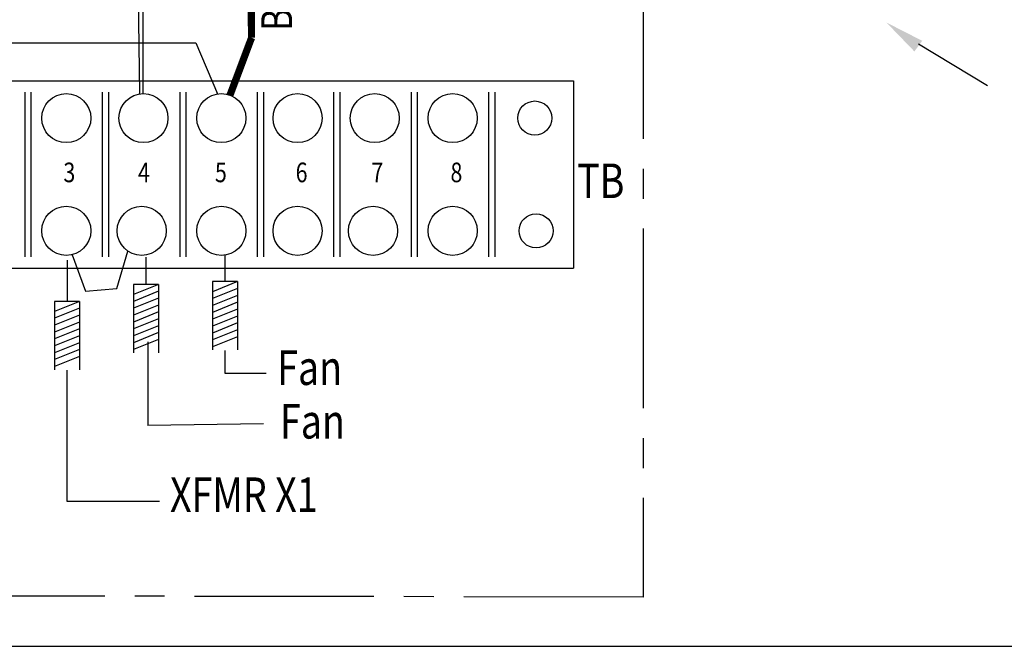
# Model space of a CAD drawing. Units: inches. Extents: x -0.7 to 20.6, y 5.6 to 21.5.
# Drawn here: x 5.2 to 9.3, y 5.6 to 8.2 of the extents above; entities that cross this region are included whole.
import ezdxf
from ezdxf.enums import TextEntityAlignment as Align

# ---------------------------------------------------------------- set-up
doc = ezdxf.new("R2010")
doc.units = ezdxf.units.IN
doc.header["$MEASUREMENT"] = 0
doc.linetypes.add('CENTER2', pattern=[1.125, 0.75, -0.125, 0.125, -0.125])
doc.layers.add('SCHEMATIC 28697-4', color=7, linetype='Continuous')
doc.layers.add('Symbol (ANSI)', color=7, linetype='Continuous', lineweight=25)
doc.styles.add('Note Text (ANSI)', font='tahoma.ttf')

# ---------------------------------------------------------------- blocks, each defined once
blk = doc.blocks.new('MASTER-BORDER')
at = {"layer": 'SCHEMATIC 28697-4'}
blk.add_lwpolyline([(0.5176, 0.4815), (21.8431, 0.4815), (21.8431, 16.4778), (0.5176, 16.4778)], close=True, dxfattribs=at)

msp = doc.modelspace()

# ---------------------------------------------------------------- linework, layer by layer
at = {"color": 7}
for p, q in [((5.6631, 7.859), (5.6465, 9.2393)), ((4.2369, 7.9134), (7.4761, 7.9134)), ((7.4761, 7.9134), (7.4761, 7.1309)), ((5.1826, 7.8656), (5.1826, 7.1784)), ((5.2085, 7.8656), (5.2085, 7.1784)), ((5.5065, 7.8656), (5.5065, 7.1784)), ((5.5324, 7.8656), (5.5324, 7.1784)), ((5.8303, 7.8656), (5.8303, 7.1784)), ((5.8562, 7.8656), (5.8562, 7.1784)), ((6.1542, 7.8656), (6.1542, 7.1784)), ((6.1801, 7.8656), (6.1801, 7.1784)), ((6.4733, 7.8656), (6.4733, 7.1784)), ((6.4993, 7.8656), (6.4993, 7.1784)), ((6.7972, 7.8656), (6.7972, 7.1784)), ((6.8231, 7.8656), (6.8231, 7.1784)), ((7.1211, 7.8656), (7.1211, 7.1784)), ((7.147, 7.8656), (7.147, 7.1784)), ((5.3591, 7.1643), (5.3591, 6.9921)), ((5.3591, 7.1643), (5.3591, 6.9921)), ((5.6892, 7.1761), (5.6892, 7.0628)), ((5.6892, 7.1761), (5.6892, 7.0628)), ((6.0194, 7.1879), (6.0194, 7.0746)), ((6.0194, 7.1879), (6.0194, 7.0746)), ((4.2369, 7.1309), (7.4761, 7.1309)), ((5.7411, 7.0628), (5.6374, 7.0628)), ((5.7411, 7.0628), (5.6374, 7.0207)), ((5.7411, 7.0628), (5.6374, 7.0628)), ((5.6374, 7.0628), (5.6374, 6.7772)), ((5.7411, 7.0628), (5.7411, 6.7772)), ((6.0712, 7.0746), (5.9676, 7.0746)), ((6.0712, 7.0746), (5.9676, 7.0325)), ((6.0712, 7.0746), (5.9676, 7.0746)), ((5.9676, 7.0746), (5.9676, 6.789)), ((6.0712, 7.0458), (5.9676, 7.0037)), ((6.0712, 7.0458), (5.9676, 7.0037)), ((6.0712, 7.0746), (6.0712, 6.789)), ((5.7411, 7.034), (5.6374, 6.9919)), ((5.7411, 7.034), (5.6374, 6.9919)), ((5.7411, 7.0052), (5.6374, 6.9631)), ((5.7411, 7.0052), (5.6374, 6.9631)), ((6.0712, 7.017), (5.9676, 6.9749)), ((6.0712, 7.017), (5.9676, 6.9749)), ((5.4109, 6.9921), (5.3073, 6.9921)), ((5.4109, 6.9921), (5.3073, 6.95)), ((5.4109, 6.9921), (5.3073, 6.9921)), ((5.3073, 6.9921), (5.3073, 6.7065)), ((5.4109, 6.9633), (5.3073, 6.9212)), ((5.4109, 6.9633), (5.3073, 6.9212)), ((5.4109, 6.9921), (5.4109, 6.7065)), ((5.7411, 6.9764), (5.6374, 6.9343)), ((5.7411, 6.9764), (5.6374, 6.9343)), ((6.0712, 6.9882), (5.9676, 6.9461)), ((6.0712, 6.9882), (5.9676, 6.9461)), ((6.0712, 6.9594), (5.9676, 6.9173)), ((6.0712, 6.9594), (5.9676, 6.9173)), ((5.4109, 6.9345), (5.3073, 6.8924)), ((5.4109, 6.9345), (5.3073, 6.8924)), ((5.7411, 6.9476), (5.6374, 6.9056)), ((5.7411, 6.9476), (5.6374, 6.9056)), ((5.7411, 6.9189), (5.6374, 6.8768)), ((5.7411, 6.9189), (5.6374, 6.8768)), ((6.0712, 6.9306), (5.9676, 6.8886)), ((6.0712, 6.9306), (5.9676, 6.8886)), ((5.4109, 6.9057), (5.3073, 6.8636)), ((5.4109, 6.9057), (5.3073, 6.8636)), ((5.4109, 6.8769), (5.3073, 6.8348)), ((5.4109, 6.8769), (5.3073, 6.8348)), ((5.7411, 6.8901), (5.6374, 6.848)), ((5.7411, 6.8901), (5.6374, 6.848)), ((6.0712, 6.9019), (5.9676, 6.8598)), ((6.0712, 6.9019), (5.9676, 6.8598)), ((5.4109, 6.8481), (5.3073, 6.8061)), ((5.4109, 6.8481), (5.3073, 6.8061)), ((5.7411, 6.8613), (5.6374, 6.8192)), ((5.7411, 6.8613), (5.6374, 6.8192)), ((5.7411, 6.8325), (5.6374, 6.7904)), ((6.0712, 6.8731), (5.9676, 6.831)), ((6.0712, 6.8731), (5.9676, 6.831)), ((6.0712, 6.8443), (5.9676, 6.8022)), ((5.4109, 6.8194), (5.3073, 6.7773)), ((5.4109, 6.8194), (5.3073, 6.7773)), ((5.4109, 6.7906), (5.3073, 6.7485)), ((5.4109, 6.7906), (5.3073, 6.7485)), ((5.4109, 6.7618), (5.3073, 6.7197)), ((6.0186, 6.7865), (6.0186, 6.6927)), ((5.3583, 6.704), (5.3583, 6.1568)), ((5.3583, 6.1568), (5.7453, 6.1568))]:
    msp.add_line(p, q, dxfattribs=at)
for centre, radius in [((5.3561, 7.7576), 0.1026), ((5.6784, 7.7576), 0.1026), ((6.0042, 7.7576), 0.1026), ((6.323, 7.7576), 0.1026), ((6.6453, 7.7576), 0.1026), ((6.9711, 7.7576), 0.1026), ((7.3146, 7.7576), 0.0714), ((5.3561, 7.2864), 0.1026), ((5.6713, 7.2864), 0.1026), ((6.0042, 7.2864), 0.1026), ((6.323, 7.2864), 0.1026), ((6.6382, 7.2864), 0.1026), ((6.9711, 7.2864), 0.1026), ((7.3199, 7.2864), 0.0714)]:
    msp.add_circle(centre, radius, dxfattribs=at)
msp.add_solid([(8.9012, 8.036), (8.934, 8.0804), (8.7844, 8.1567)], dxfattribs=at)
at = {"layer": 'SCHEMATIC 28697-4'}
for p, q in [((5.6763, 9.2393), (5.6763, 7.8595)), ((4.871, 8.0716), (5.8969, 8.0716)), ((5.8969, 8.0716), (5.9881, 7.8589)), ((8.9178, 8.0675), (9.2068, 7.8931)), ((5.3809, 7.1869), (5.437, 7.0345)), ((5.5668, 7.0463), (5.6127, 7.2023)), ((5.437, 7.0345), (5.5668, 7.0463)), ((5.6965, 6.8224), (5.6965, 6.4732)), ((6.0186, 6.6927), (6.1917, 6.6927)), ((6.1799, 6.4806), (5.6965, 6.4732))]:
    msp.add_line(p, q, dxfattribs=at)
at = {"layer": 'SCHEMATIC 28697-4', "linetype": 'CENTER2'}
msp.add_lwpolyline([(0.1421, 14.0459), (7.7672, 14.0459), (7.7672, 5.757), (0.1421, 5.7684)], close=True, dxfattribs=at)
at = {"layer": 'SCHEMATIC 28697-4', "const_width": 0.03}
for points in [[(6.1264, 8.435), (6.1305, 8.093)], [(6.1305, 8.093), (6.0404, 7.8536)]]:
    msp.add_lwpolyline(points, dxfattribs=at)

# ---------------------------------------------------------------- block references
at = {"color": 7}
msp.add_blockref('MASTER-BORDER', (-1.2013, 5.0697), dxfattribs=at)

# ---------------------------------------------------------------- texts
at = {"color": 7, "width": 0.8}
for s, p in [('3', (5.3689, 7.5201)), ('6', (6.3397, 7.5201)), ('4', (5.6807, 7.5201)), ('5', (6.0023, 7.5201)), ('7', (6.6564, 7.5201)), ('8', (6.9869, 7.5201))]:
    msp.add_text(s, height=0.082, dxfattribs=at).set_placement(p, align=Align.MIDDLE)
at = {"layer": 'Symbol (ANSI)', "style": 'Note Text (ANSI)', "width": 0.8}
msp.add_text('Black', height=0.12889, rotation=90, dxfattribs=at).set_placement((6.3002, 8.1218))
for s, p in [('TB', (7.4915, 7.4236)), ('Fan', (6.2377, 6.6428)), ('Fan', (6.2495, 6.4188)), ('XFMR X1', (5.7896, 6.1124))]:
    msp.add_text(s, height=0.14408, dxfattribs=at).set_placement(p)

doc.saveas('drawing.dxf')
